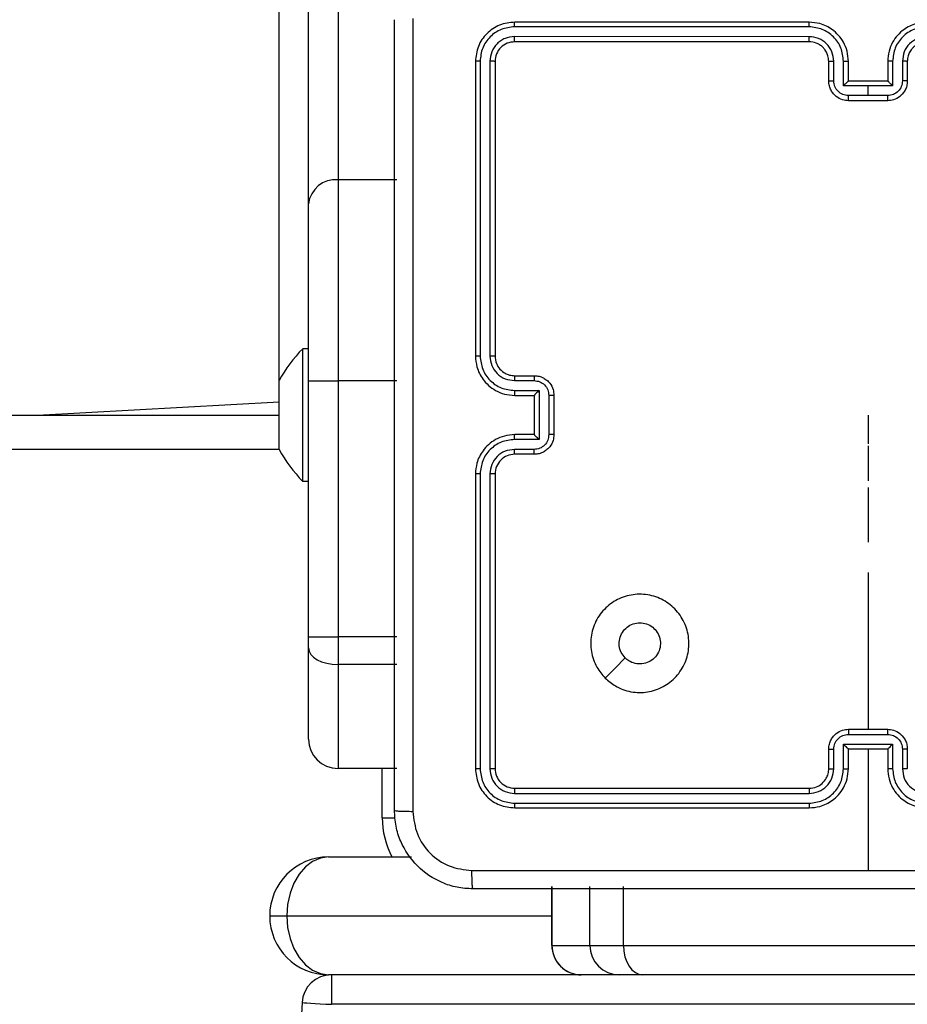
# Model space of a CAD drawing. Units: millimetres. Extents: x -833 to -168, y -232 to 607.
# Drawn here: x -580 to -571, y 159 to 169 of the extents above; entities that cross this region are included whole.
import ezdxf

# ---------------------------------------------------------------- set-up
doc = ezdxf.new("R2010")
doc.units = ezdxf.units.MM
doc.header["$PDSIZE"] = -1
doc.dimstyles.new('ISO-25', dxfattribs={"dimtxt": 2.5, "dimasz": 2.5, "dimexe": 1.25, "dimexo": 0.625, "dimtad": 1, "dimtxsty": 'Standard', "dimcen": 2.5, "dimadec": 0, "dimazin": 0, "dimtfac": 1, "dimtmove": 0, "dimatfit": 3, "dimfxl": 1, "dimarcsym": 0})

# ---------------------------------------------------------------- blocks, each defined once
blk = doc.blocks.new('*D2')
at = {"color": 0, "lineweight": -2, "transparency": 16777216}
for p, q in [((-602.617, 341.521), (-185.556, 341.521)), ((-191.556, 321.709), (-191.556, 74.174)), ((-191.556, -212.65), (-191.556, 34.886)), ((-493.117, -232.462), (-185.556, -232.462))]:
    blk.add_line(p, q, dxfattribs=at)
at = {"color": 0, "transparency": 16777216}
for points in [[(-188.254, 321.709), (-194.858, 321.709), (-191.556, 341.521)], [(-194.858, -212.65), (-188.254, -212.65), (-191.556, -232.462)]]:
    blk.add_solid(points, dxfattribs=at)
at = {"layer": 'Defpoints', "color": 0, "transparency": 16777216}
for p in [(-608.617, 341.521), (-499.117, -232.462), (-191.556, -232.462)]:
    blk.add_point(p, dxfattribs=at)
at = {"color": 0, "transparency": 16777216, "insert": (-191.556, 54.53), "char_height": 21, "attachment_point": 5}
blk.add_mtext('574', dxfattribs=at)
blk = doc.blocks.new('*D3')
at = {"color": 0, "lineweight": -2, "transparency": 16777216}
for p, q in [((-570.627, 191.521), (-341.565, 191.521)), ((-347.565, 171.709), (-347.565, 99.174)), ((-347.565, -12.65), (-347.565, 59.886)), ((-470.129, -32.462), (-341.565, -32.462))]:
    blk.add_line(p, q, dxfattribs=at)
at = {"color": 0, "transparency": 16777216}
for points in [[(-344.263, 171.709), (-350.867, 171.709), (-347.565, 191.521)], [(-350.867, -12.65), (-344.263, -12.65), (-347.565, -32.462)]]:
    blk.add_solid(points, dxfattribs=at)
at = {"layer": 'Defpoints', "color": 0, "transparency": 16777216}
for p in [(-576.627, 191.521), (-476.129, -32.462), (-347.565, -32.462)]:
    blk.add_point(p, dxfattribs=at)
at = {"color": 0, "transparency": 16777216, "insert": (-347.565, 79.53), "char_height": 21, "attachment_point": 5}
blk.add_mtext('224', dxfattribs=at)
blk = doc.blocks.new('*D4')
at = {"color": 0, "lineweight": -2, "transparency": 16777216}
for p, q in [((-650.442, 175.346), (-650.442, 271.17)), ((-432.767, 171.721), (-432.767, 271.17)), ((-630.63, 265.17), (-452.579, 265.17)), ((-452.579, 265.17), (-630.63, 265.17))]:
    blk.add_line(p, q, dxfattribs=at)
at = {"color": 0, "transparency": 16777216}
for points in [[(-630.63, 268.472), (-630.63, 261.868), (-650.442, 265.17)], [(-452.579, 261.868), (-452.579, 268.472), (-432.767, 265.17)]]:
    blk.add_solid(points, dxfattribs=at)
at = {"layer": 'Defpoints', "color": 0, "transparency": 16777216}
for p in [(-432.767, 265.17), (-650.442, 169.346), (-432.767, 165.721)]:
    blk.add_point(p, dxfattribs=at)
at = {"color": 0, "transparency": 16777216, "insert": (-541.605, 284.814), "char_height": 21, "attachment_point": 5}
blk.add_mtext('218', dxfattribs=at)
blk = doc.blocks.new('*D5')
at = {"color": 0, "lineweight": -2, "transparency": 16777216}
for p, q in [((-800.442, 186.953), (-800.442, 409.283)), ((-282.767, 151.339), (-282.767, 409.283)), ((-780.63, 403.283), (-302.579, 403.283)), ((-302.579, 403.283), (-780.63, 403.283))]:
    blk.add_line(p, q, dxfattribs=at)
at = {"color": 0, "transparency": 16777216}
for points in [[(-780.63, 406.585), (-780.63, 399.981), (-800.442, 403.283)], [(-302.579, 399.981), (-302.579, 406.585), (-282.767, 403.283)]]:
    blk.add_solid(points, dxfattribs=at)
at = {"layer": 'Defpoints', "color": 0, "transparency": 16777216}
for p in [(-282.767, 403.283), (-800.442, 180.953), (-282.767, 145.339)]:
    blk.add_point(p, dxfattribs=at)
at = {"color": 0, "transparency": 16777216, "insert": (-541.605, 422.927), "char_height": 21, "attachment_point": 5}
blk.add_mtext('518', dxfattribs=at)

msp = doc.modelspace()

# ---------------------------------------------------------------- linework, layer by layer
at = {"color": 7, "linetype": 'Continuous', "lineweight": 25}
for p, q in [((-577.017, 191.068), (-577.017, 167.716)), ((-577.317, 167.47), (-577.317, 190.822)), ((-572.218, 169.274), (-575.22, 169.274)), ((-572.217, 169.321), (-575.217, 169.321)), ((-572.218, 169.173), (-575.22, 169.174)), ((-572.217, 169.121), (-575.217, 169.121)), ((-575.57, 168.923), (-575.57, 165.921)), ((-575.47, 168.923), (-575.47, 165.921)), ((-571.967, 168.723), (-571.967, 168.923)), ((-571.867, 168.673), (-571.867, 168.923)), ((-571.367, 168.923), (-571.367, 168.673)), ((-571.267, 168.923), (-571.267, 168.723)), ((-575.617, 168.921), (-575.617, 165.921)), ((-575.417, 168.921), (-575.417, 165.921)), ((-572.017, 168.721), (-572.017, 168.921)), ((-571.817, 168.721), (-571.817, 168.921)), ((-571.417, 168.921), (-571.417, 168.721)), ((-571.217, 168.921), (-571.217, 168.721)), ((-571.817, 168.721), (-571.817, 168.721)), ((-571.417, 168.721), (-571.817, 168.721)), ((-571.417, 168.721), (-571.417, 168.721)), ((-571.617, 168.673), (-571.867, 168.673)), ((-571.367, 168.673), (-571.617, 168.673)), ((-571.617, 168.573), (-571.617, 168.673)), ((-571.617, 168.573), (-571.817, 168.573)), ((-571.417, 168.521), (-571.817, 168.521)), ((-571.417, 168.573), (-571.617, 168.573)), ((-577.017, 167.716), (-577.017, 165.669)), ((-576.417, 167.716), (-577.017, 167.716)), ((-577.317, 165.669), (-577.317, 167.47)), ((-577.317, 165.996), (-577.377, 165.996)), ((-577.377, 164.646), (-577.377, 165.996)), ((-575.217, 165.721), (-575.017, 165.721)), ((-577.617, 165.67), (-577.617, 165.671)), ((-577.617, 165.472), (-577.617, 165.67)), ((-577.317, 163.061), (-577.317, 165.669)), ((-577.317, 165.669), (-577.017, 165.669)), ((-577.017, 165.669), (-577.017, 163.061)), ((-576.417, 165.669), (-577.017, 165.669)), ((-575.219, 165.671), (-575.019, 165.671)), ((-575.219, 165.571), (-574.969, 165.571)), ((-575.217, 165.521), (-575.017, 165.521)), ((-575.017, 165.521), (-575.017, 165.521)), ((-575.017, 165.521), (-575.017, 165.121)), ((-574.969, 165.571), (-574.969, 165.071)), ((-574.869, 165.521), (-574.869, 165.121)), ((-574.817, 165.521), (-574.817, 165.121)), ((-577.617, 165.123), (-577.617, 165.472)), ((-639.917, 165.321), (-577.617, 165.321)), ((-571.617, 165.321), (-571.617, 165.027)), ((-577.617, 164.971), (-577.617, 165.123)), ((-575.017, 165.121), (-575.217, 165.121)), ((-575.017, 165.121), (-575.017, 165.121)), ((-574.969, 165.071), (-575.219, 165.071)), ((-575.019, 164.971), (-575.219, 164.971)), ((-575.017, 164.921), (-575.217, 164.921)), ((-571.617, 165.007), (-571.617, 164.652)), ((-575.617, 164.721), (-575.617, 161.721)), ((-575.57, 164.721), (-575.57, 161.719)), ((-575.47, 164.721), (-575.47, 161.719)), ((-575.417, 164.721), (-575.417, 161.721)), ((-577.377, 164.646), (-577.317, 164.646)), ((-571.617, 164.583), (-571.617, 164.028)), ((-571.617, 163.718), (-571.617, 162.121)), ((-577.317, 162.949), (-577.317, 163.061)), ((-577.317, 163.061), (-577.017, 163.061)), ((-577.017, 163.061), (-577.017, 162.781)), ((-576.417, 163.061), (-577.017, 163.061)), ((-577.317, 162.021), (-577.317, 162.949)), ((-576.417, 162.781), (-577.017, 162.781)), ((-577.017, 162.781), (-577.017, 161.721)), ((-571.817, 162.121), (-571.417, 162.121)), ((-571.817, 162.069), (-571.417, 162.069)), ((-572.017, 161.721), (-572.017, 161.921)), ((-571.967, 161.719), (-571.967, 161.919)), ((-571.867, 161.969), (-571.367, 161.969)), ((-571.867, 161.719), (-571.867, 161.969)), ((-571.817, 161.721), (-571.817, 161.921)), ((-571.817, 161.921), (-571.817, 161.921)), ((-571.817, 161.921), (-571.417, 161.921)), ((-571.617, 161.921), (-571.617, 160.684)), ((-571.417, 161.921), (-571.417, 161.721)), ((-571.417, 161.921), (-571.417, 161.921)), ((-571.367, 161.969), (-571.367, 161.719)), ((-571.267, 161.919), (-571.267, 161.719)), ((-571.217, 161.921), (-571.217, 161.721)), ((-576.417, 161.721), (-577.017, 161.721)), ((-575.217, 161.521), (-572.217, 161.521)), ((-575.22, 161.468), (-572.218, 161.469)), ((-575.22, 161.368), (-572.218, 161.368)), ((-575.217, 161.321), (-572.217, 161.321)), ((-577.113, 160.821), (-576.269, 160.821)), ((-574.839, 160.521), (-574.839, 159.921)), ((-574.839, 159.921), (-574.839, 160.521)), ((-574.452, 159.921), (-574.452, 160.521)), ((-574.11, 159.921), (-574.11, 160.521)), ((-577.713, 160.221), (-577.538, 160.221)), ((-574.839, 159.921), (-574.452, 159.921)), ((-574.452, 159.921), (-574.11, 159.921)), ((-574.539, 159.621), (-577.113, 159.621)), ((-577.084, 159.621), (-577.084, 159.321)), ((-574.152, 159.621), (-574.539, 159.621)), ((-573.912, 159.621), (-574.152, 159.621)), ((-546.666, 159.621), (-573.912, 159.621))]:
    msp.add_line(p, q, dxfattribs=at)
at = {"color": 8, "linetype": 'Continuous', "lineweight": 25}
for p, q in [((-577.617, 165.671), (-577.617, 186.651)), ((-580.078, 165.321), (-577.617, 165.454)), ((-577.617, 164.971), (-639.917, 164.971)), ((-576.567, 161.221), (-576.567, 161.721)), ((-576.567, 161.221), (-576.434, 161.221)), ((-577.538, 160.221), (-574.839, 160.221)), ((-574.11, 159.921), (-546.678, 159.921)), ((-557.984, 159.321), (-577.084, 159.321))]:
    msp.add_line(p, q, dxfattribs=at)
at = {"color": 7, "linetype": 'Continuous', "lineweight": 25, "flags": 128}
for points in [[(-577.317, 162.949), (-577.311, 162.916), (-577.294, 162.884), (-577.267, 162.855), (-577.229, 162.83), (-577.184, 162.809), (-577.132, 162.793), (-577.076, 162.784), (-577.017, 162.781)], [(-574.295, 162.643), (-574.193, 162.745), (-574.091, 162.848)], [(-577.113, 160.821), (-577.196, 160.809), (-577.276, 160.775), (-577.349, 160.72), (-577.414, 160.645), (-577.467, 160.554), (-577.506, 160.451), (-577.53, 160.338), (-577.538, 160.221)], [(-577.538, 160.221), (-577.53, 160.104), (-577.506, 159.991), (-577.467, 159.888), (-577.414, 159.797), (-577.349, 159.722), (-577.276, 159.667), (-577.196, 159.633), (-577.113, 159.621)], [(-574.11, 159.921), (-574.106, 159.862), (-574.095, 159.806), (-574.076, 159.754), (-574.052, 159.709), (-574.022, 159.672), (-573.988, 159.644), (-573.951, 159.627), (-573.912, 159.621)], [(-577.383, 159.338), (-577.377, 159.338), (-577.36, 159.337), (-577.333, 159.335), (-577.295, 159.333), (-577.25, 159.33), (-577.198, 159.327), (-577.142, 159.324), (-577.084, 159.321)]]:
    msp.add_lwpolyline(points, dxfattribs=at)
at = {"color": 7, "linetype": 'Continuous', "lineweight": 25}
for centre, radius, start, end in [((-577.042, 167.44), 0.277, 84.8782, 173.7405), ((-576.301, 164.951), 1.5, 135.816, 151.2951), ((-576.301, 165.691), 1.5, 208.7049, 224.184), ((-575.217, 164.721), 0.2, 89.9999, 180.0002), ((-577.017, 162.021), 0.3, 180, 270), ((-577.113, 160.221), 0.6, 90, 180), ((-577.113, 160.221), 0.6, 180, 270), ((-574.539, 159.921), 0.3, 180, 270), ((-574.539, 159.921), 0.3, 179.9962, 269.9964), ((-574.152, 159.921), 0.3, 179.9965, 269.9963), ((-577.084, 159.321), 0.3, 90, 176.7671), ((-28.258, 128.321), 550, 176.76712, 183.23288)]:
    msp.add_arc(centre, radius, start, end, dxfattribs=at)
at = {"color": 8, "linetype": 'Continuous', "lineweight": 25}
msp.add_arc((-575.717, 161.221), 0.85, 180, 208.0725, dxfattribs=at)
at = {"color": 7, "linetype": 'Continuous', "lineweight": 25}
for points, knots in [([(-576.442, 161.296), (-576.442, 162.19), (-576.442, 163.978), (-576.442, 166.664), (-576.442, 168.452), (-576.442, 169.346)], [0, 0, 0, 0, 0.333296, 0.666701, 1, 1, 1, 1]), ([(-576.254, 169.357), (-576.254, 168.46), (-576.254, 166.667), (-576.254, 163.975), (-576.254, 162.182), (-576.254, 161.285)], [0, 0, 0, 0, 0.333336, 0.666664, 1, 1, 1, 1]), ([(-575.217, 169.321), (-575.27, 169.315), (-575.374, 169.303), (-575.507, 169.21), (-575.599, 169.078), (-575.611, 168.973), (-575.617, 168.921)], [0, 0, 0, 0, 0.250151, 0.500129, 0.750042, 1, 1, 1, 1]), ([(-575.22, 169.274), (-575.265, 169.268), (-575.357, 169.257), (-575.454, 169.19), (-575.512, 169.119), (-575.557, 169.038), (-575.565, 168.969), (-575.57, 168.923)], [0, 0, 0, 0, 0.2496195, 0.4992207, 0.6238175, 0.749846, 1, 1, 1, 1]), ([(-575.22, 169.274), (-575.219, 169.281), (-575.219, 169.295), (-575.219, 169.31), (-575.218, 169.319), (-575.217, 169.32), (-575.217, 169.321)], [0, 0, 0, 0, 0.2798662, 0.5591592, 0.7795802, 1, 1, 1, 1]), ([(-572.218, 169.274), (-572.218, 169.28), (-572.218, 169.292), (-572.217, 169.308), (-572.217, 169.319), (-572.217, 169.32), (-572.217, 169.321)], [0, 0, 0, 0, 0.250177, 0.499968, 0.74982, 1, 1, 1, 1]), ([(-571.867, 168.923), (-571.873, 168.969), (-571.883, 169.061), (-571.964, 169.177), (-572.08, 169.257), (-572.172, 169.268), (-572.218, 169.274)], [0, 0, 0, 0, 0.250454, 0.500145, 0.750094, 1, 1, 1, 1]), ([(-571.817, 168.921), (-571.82, 168.956), (-571.825, 169.024), (-571.863, 169.115), (-571.916, 169.189), (-571.994, 169.259), (-572.096, 169.311), (-572.18, 169.318), (-572.217, 169.321)], [0, 0, 0, 0, 0.16766, 0.323201, 0.46661, 0.597876, 0.823049, 1, 1, 1, 1]), ([(-571.017, 169.321), (-571.054, 169.318), (-571.138, 169.311), (-571.241, 169.259), (-571.319, 169.189), (-571.371, 169.115), (-571.409, 169.024), (-571.414, 168.956), (-571.417, 168.921)], [0, 0, 0, 0, 0.176951, 0.402124, 0.53339, 0.676799, 0.83234, 1, 1, 1, 1]), ([(-571.017, 169.274), (-571.063, 169.268), (-571.154, 169.257), (-571.27, 169.177), (-571.351, 169.061), (-571.362, 168.969), (-571.367, 168.923)], [0, 0, 0, 0, 0.249905, 0.499851, 0.749544, 1, 1, 1, 1]), ([(-575.22, 169.174), (-575.252, 169.17), (-575.302, 169.164), (-575.36, 169.133), (-575.41, 169.091), (-575.458, 169.021), (-575.466, 168.956), (-575.47, 168.923)], [0, 0, 0, 0, 0.250152, 0.37617, 0.500781, 0.750383, 1, 1, 1, 1]), ([(-575.217, 169.121), (-575.218, 169.122), (-575.218, 169.124), (-575.219, 169.138), (-575.219, 169.156), (-575.219, 169.168), (-575.22, 169.174)], [0, 0, 0, 0, 0.279824, 0.55899, 0.779437, 1, 1, 1, 1]), ([(-571.967, 168.923), (-571.971, 168.956), (-571.979, 169.022), (-572.036, 169.104), (-572.119, 169.162), (-572.185, 169.17), (-572.218, 169.173)], [0, 0, 0, 0, 0.250454, 0.50015, 0.750098, 1, 1, 1, 1]), ([(-572.217, 169.121), (-572.217, 169.121), (-572.217, 169.122), (-572.217, 169.125), (-572.217, 169.13), (-572.217, 169.136), (-572.217, 169.144), (-572.218, 169.154), (-572.218, 169.163), (-572.218, 169.17), (-572.218, 169.173)], [0, 0, 0, 0, 0.125033, 0.250213, 0.375238, 0.500026, 0.62477, 0.749805, 0.874954, 1, 1, 1, 1]), ([(-571.017, 169.173), (-571.049, 169.17), (-571.115, 169.162), (-571.198, 169.104), (-571.256, 169.022), (-571.263, 168.956), (-571.267, 168.923)], [0, 0, 0, 0, 0.2499, 0.499848, 0.749546, 1, 1, 1, 1]), ([(-575.217, 169.121), (-575.243, 169.118), (-575.296, 169.112), (-575.362, 169.066), (-575.408, 169), (-575.414, 168.947), (-575.417, 168.921)], [0, 0, 0, 0, 0.25021, 0.50013, 0.749986, 1, 1, 1, 1]), ([(-572.017, 168.921), (-572.019, 168.941), (-572.022, 168.974), (-572.038, 169.012), (-572.05, 169.031), (-572.055, 169.038), (-572.055, 169.038), (-572.055, 169.039), (-572.055, 169.039), (-572.055, 169.039), (-572.055, 169.039), (-572.063, 169.048), (-572.078, 169.067), (-572.109, 169.091), (-572.155, 169.115), (-572.193, 169.119), (-572.217, 169.121)], [0, 0, 0, 0, 0.1878635, 0.31882, 0.3926086, 0.3978056, 0.400067, 0.4003339, 0.4004655, 0.4004819, 0.40049, 0.4004938, 0.5106349, 0.6425878, 0.7682896, 1, 1, 1, 1]), ([(-571.017, 169.121), (-571.042, 169.118), (-571.08, 169.115), (-571.126, 169.09), (-571.155, 169.067), (-571.177, 169.042), (-571.196, 169.014), (-571.213, 168.974), (-571.216, 168.94), (-571.217, 168.921)], [0, 0, 0, 0, 0.233625, 0.360018, 0.492476, 0.592731, 0.679025, 0.81485, 1, 1, 1, 1]), ([(-575.57, 168.923), (-575.577, 168.923), (-575.591, 168.923), (-575.606, 168.923), (-575.615, 168.922), (-575.617, 168.921), (-575.617, 168.921)], [0, 0, 0, 0, 0.279836, 0.559241, 0.779546, 1, 1, 1, 1]), ([(-575.417, 168.921), (-575.418, 168.921), (-575.42, 168.922), (-575.434, 168.923), (-575.452, 168.923), (-575.464, 168.923), (-575.47, 168.923)], [0, 0, 0, 0, 0.279803, 0.558969, 0.77942, 1, 1, 1, 1]), ([(-572.017, 168.921), (-572.016, 168.921), (-572.015, 168.922), (-572.003, 168.923), (-571.987, 168.923), (-571.974, 168.923), (-571.967, 168.923)], [0, 0, 0, 0, 0.250127, 0.500015, 0.74984, 1, 1, 1, 1]), ([(-571.867, 168.923), (-571.861, 168.923), (-571.848, 168.923), (-571.831, 168.923), (-571.819, 168.922), (-571.818, 168.921), (-571.817, 168.921)], [0, 0, 0, 0, 0.250197, 0.499984, 0.749903, 1, 1, 1, 1]), ([(-571.367, 168.923), (-571.374, 168.923), (-571.387, 168.923), (-571.403, 168.923), (-571.415, 168.922), (-571.416, 168.921), (-571.417, 168.921)], [0, 0, 0, 0, 0.2502, 0.499992, 0.749907, 1, 1, 1, 1]), ([(-571.217, 168.921), (-571.218, 168.921), (-571.219, 168.922), (-571.231, 168.923), (-571.247, 168.923), (-571.26, 168.923), (-571.267, 168.923)], [0, 0, 0, 0, 0.2501249, 0.5000094, 0.749837, 1, 1, 1, 1]), ([(-572.017, 168.721), (-572.016, 168.721), (-572.014, 168.722), (-572.001, 168.723), (-571.985, 168.723), (-571.973, 168.723), (-571.967, 168.723)], [0, 0, 0, 0, 0.2797533, 0.5590296, 0.7794774, 1, 1, 1, 1]), ([(-571.817, 168.521), (-571.837, 168.523), (-571.882, 168.527), (-571.934, 168.555), (-571.972, 168.592), (-571.996, 168.628), (-572.014, 168.672), (-572.016, 168.704), (-572.017, 168.721)], [0, 0, 0, 0, 0.192681, 0.423087, 0.553049, 0.692527, 0.841513, 1, 1, 1, 1]), ([(-571.817, 168.573), (-571.837, 168.575), (-571.876, 168.58), (-571.926, 168.615), (-571.96, 168.664), (-571.965, 168.704), (-571.967, 168.723)], [0, 0, 0, 0, 0.250433, 0.500121, 0.750062, 1, 1, 1, 1]), ([(-571.817, 168.721), (-571.818, 168.721), (-571.818, 168.72), (-571.822, 168.717), (-571.828, 168.712), (-571.837, 168.703), (-571.851, 168.69), (-571.862, 168.679), (-571.867, 168.673)], [0, 0, 0, 0, 0.107525, 0.224347, 0.353518, 0.49751, 0.748546, 1, 1, 1, 1]), ([(-571.267, 168.723), (-571.269, 168.704), (-571.274, 168.664), (-571.308, 168.615), (-571.358, 168.58), (-571.397, 168.575), (-571.417, 168.573)], [0, 0, 0, 0, 0.24994, 0.49988, 0.749567, 1, 1, 1, 1]), ([(-571.217, 168.721), (-571.218, 168.704), (-571.221, 168.672), (-571.238, 168.628), (-571.263, 168.592), (-571.3, 168.555), (-571.353, 168.527), (-571.397, 168.523), (-571.417, 168.521)], [0, 0, 0, 0, 0.158487, 0.307473, 0.446951, 0.576913, 0.807319, 1, 1, 1, 1]), ([(-571.367, 168.673), (-571.373, 168.679), (-571.384, 168.69), (-571.397, 168.703), (-571.406, 168.712), (-571.412, 168.717), (-571.416, 168.72), (-571.417, 168.721), (-571.417, 168.721)], [0, 0, 0, 0, 0.251454, 0.502491, 0.646479, 0.775651, 0.892475, 1, 1, 1, 1]), ([(-571.217, 168.721), (-571.218, 168.721), (-571.22, 168.722), (-571.233, 168.723), (-571.25, 168.723), (-571.261, 168.723), (-571.267, 168.723)], [0, 0, 0, 0, 0.2798945, 0.5590384, 0.7794838, 1, 1, 1, 1]), ([(-571.817, 168.521), (-571.817, 168.521), (-571.817, 168.522), (-571.817, 168.525), (-571.817, 168.53), (-571.817, 168.536), (-571.817, 168.544), (-571.817, 168.553), (-571.817, 168.563), (-571.817, 168.57), (-571.817, 168.573)], [0, 0, 0, 0, 0.125055, 0.250177, 0.375277, 0.499974, 0.624759, 0.749828, 0.874963, 1, 1, 1, 1]), ([(-571.417, 168.521), (-571.417, 168.521), (-571.417, 168.522), (-571.417, 168.525), (-571.417, 168.53), (-571.417, 168.536), (-571.417, 168.544), (-571.417, 168.553), (-571.417, 168.563), (-571.417, 168.57), (-571.417, 168.573)], [0, 0, 0, 0, 0.125051, 0.25017, 0.375266, 0.500073, 0.624763, 0.749832, 0.874965, 1, 1, 1, 1]), ([(-575.617, 165.921), (-575.614, 165.884), (-575.607, 165.799), (-575.555, 165.697), (-575.484, 165.619), (-575.411, 165.567), (-575.32, 165.529), (-575.252, 165.524), (-575.217, 165.521)], [0, 0, 0, 0, 0.1776092, 0.4030015, 0.5342123, 0.6774569, 0.8327234, 1, 1, 1, 1]), ([(-575.57, 165.921), (-575.576, 165.921), (-575.589, 165.921), (-575.604, 165.921), (-575.615, 165.921), (-575.616, 165.921), (-575.617, 165.921)], [0, 0, 0, 0, 0.250156, 0.500067, 0.749935, 1, 1, 1, 1]), ([(-575.57, 165.921), (-575.564, 165.876), (-575.553, 165.784), (-575.473, 165.668), (-575.357, 165.587), (-575.265, 165.576), (-575.219, 165.571)], [0, 0, 0, 0, 0.249904, 0.499849, 0.749541, 1, 1, 1, 1]), ([(-575.47, 165.921), (-575.466, 165.889), (-575.458, 165.823), (-575.4, 165.74), (-575.317, 165.683), (-575.252, 165.675), (-575.219, 165.671)], [0, 0, 0, 0, 0.250432, 0.500124, 0.750063, 1, 1, 1, 1]), ([(-575.417, 165.921), (-575.417, 165.921), (-575.418, 165.921), (-575.421, 165.921), (-575.426, 165.921), (-575.432, 165.921), (-575.441, 165.921), (-575.45, 165.921), (-575.459, 165.921), (-575.466, 165.921), (-575.47, 165.921)], [0, 0, 0, 0, 0.12501, 0.250168, 0.375302, 0.499962, 0.624699, 0.749808, 0.87496, 1, 1, 1, 1]), ([(-575.417, 165.921), (-575.414, 165.895), (-575.409, 165.847), (-575.37, 165.786), (-575.322, 165.748), (-575.269, 165.725), (-575.235, 165.722), (-575.217, 165.721)], [0, 0, 0, 0, 0.244433, 0.457337, 0.675442, 0.824541, 1, 1, 1, 1]), ([(-575.217, 165.721), (-575.217, 165.72), (-575.218, 165.719), (-575.219, 165.707), (-575.219, 165.691), (-575.219, 165.678), (-575.219, 165.671)], [0, 0, 0, 0, 0.250107, 0.499991, 0.749826, 1, 1, 1, 1]), ([(-575.017, 165.721), (-575.017, 165.72), (-575.018, 165.718), (-575.019, 165.705), (-575.019, 165.688), (-575.019, 165.677), (-575.019, 165.671)], [0, 0, 0, 0, 0.27984, 0.559072, 0.779501, 1, 1, 1, 1]), ([(-575.017, 165.721), (-575.001, 165.72), (-574.968, 165.718), (-574.925, 165.7), (-574.888, 165.676), (-574.852, 165.638), (-574.823, 165.586), (-574.819, 165.541), (-574.817, 165.521)], [0, 0, 0, 0, 0.158213, 0.307003, 0.446359, 0.576283, 0.806846, 1, 1, 1, 1]), ([(-575.019, 165.671), (-575, 165.669), (-574.96, 165.664), (-574.911, 165.63), (-574.876, 165.58), (-574.872, 165.541), (-574.869, 165.521)], [0, 0, 0, 0, 0.250457, 0.50015, 0.750096, 1, 1, 1, 1]), ([(-575.219, 165.571), (-575.219, 165.565), (-575.219, 165.552), (-575.219, 165.535), (-575.218, 165.523), (-575.217, 165.522), (-575.217, 165.521)], [0, 0, 0, 0, 0.250186, 0.499968, 0.749888, 1, 1, 1, 1]), ([(-574.969, 165.571), (-574.975, 165.566), (-574.986, 165.555), (-574.999, 165.541), (-575.008, 165.532), (-575.013, 165.526), (-575.017, 165.522), (-575.017, 165.521), (-575.017, 165.521)], [0, 0, 0, 0, 0.2514879, 0.5024813, 0.6465574, 0.7757405, 0.8925817, 1, 1, 1, 1]), ([(-574.817, 165.521), (-574.817, 165.521), (-574.818, 165.521), (-574.821, 165.521), (-574.826, 165.521), (-574.832, 165.521), (-574.84, 165.521), (-574.849, 165.521), (-574.859, 165.521), (-574.866, 165.521), (-574.869, 165.521)], [0, 0, 0, 0, 0.125041, 0.250152, 0.375243, 0.500052, 0.624745, 0.749825, 0.874964, 1, 1, 1, 1]), ([(-575.217, 165.121), (-575.252, 165.118), (-575.32, 165.113), (-575.411, 165.075), (-575.485, 165.022), (-575.555, 164.944), (-575.607, 164.842), (-575.614, 164.758), (-575.617, 164.721)], [0, 0, 0, 0, 0.167928, 0.323661, 0.467185, 0.598489, 0.82351, 1, 1, 1, 1]), ([(-575.219, 165.071), (-575.219, 165.077), (-575.219, 165.091), (-575.219, 165.107), (-575.218, 165.119), (-575.217, 165.12), (-575.217, 165.121)], [0, 0, 0, 0, 0.250174, 0.499934, 0.74981, 1, 1, 1, 1]), ([(-574.869, 165.121), (-574.872, 165.101), (-574.876, 165.062), (-574.911, 165.012), (-574.96, 164.978), (-575, 164.973), (-575.019, 164.971)], [0, 0, 0, 0, 0.249902, 0.499848, 0.749544, 1, 1, 1, 1]), ([(-574.817, 165.121), (-574.819, 165.101), (-574.823, 165.057), (-574.851, 165.004), (-574.888, 164.967), (-574.924, 164.942), (-574.968, 164.925), (-575.001, 164.922), (-575.017, 164.921)], [0, 0, 0, 0, 0.192247, 0.422508, 0.552506, 0.692091, 0.841258, 1, 1, 1, 1]), ([(-574.969, 165.071), (-574.975, 165.076), (-574.986, 165.087), (-574.999, 165.101), (-575.008, 165.11), (-575.013, 165.116), (-575.016, 165.12), (-575.017, 165.121), (-575.017, 165.121)], [0, 0, 0, 0, 0.251483, 0.502495, 0.646461, 0.775728, 0.892441, 1, 1, 1, 1]), ([(-574.817, 165.121), (-574.817, 165.121), (-574.818, 165.121), (-574.821, 165.121), (-574.826, 165.121), (-574.832, 165.121), (-574.84, 165.121), (-574.849, 165.121), (-574.859, 165.121), (-574.866, 165.121), (-574.869, 165.121)], [0, 0, 0, 0, 0.1250398, 0.2502915, 0.3752559, 0.5000579, 0.6247563, 0.7498275, 0.8749649, 1, 1, 1, 1]), ([(-575.219, 165.071), (-575.265, 165.066), (-575.357, 165.055), (-575.473, 164.974), (-575.553, 164.858), (-575.564, 164.766), (-575.57, 164.721)], [0, 0, 0, 0, 0.2504535, 0.5001451, 0.7500946, 1, 1, 1, 1]), ([(-575.219, 164.971), (-575.252, 164.967), (-575.318, 164.959), (-575.4, 164.902), (-575.458, 164.819), (-575.466, 164.753), (-575.47, 164.721)], [0, 0, 0, 0, 0.250454, 0.500148, 0.750098, 1, 1, 1, 1]), ([(-575.217, 164.921), (-575.217, 164.922), (-575.218, 164.923), (-575.219, 164.935), (-575.219, 164.951), (-575.219, 164.964), (-575.219, 164.971)], [0, 0, 0, 0, 0.250179, 0.49998, 0.749826, 1, 1, 1, 1]), ([(-575.017, 164.921), (-575.017, 164.922), (-575.018, 164.924), (-575.019, 164.937), (-575.019, 164.954), (-575.019, 164.965), (-575.019, 164.971)], [0, 0, 0, 0, 0.279896, 0.559148, 0.779487, 1, 1, 1, 1]), ([(-575.57, 164.721), (-575.576, 164.721), (-575.589, 164.721), (-575.604, 164.721), (-575.615, 164.721), (-575.616, 164.721), (-575.617, 164.721)], [0, 0, 0, 0, 0.250162, 0.499943, 0.7498, 1, 1, 1, 1]), ([(-575.417, 164.721), (-575.417, 164.721), (-575.418, 164.721), (-575.421, 164.721), (-575.426, 164.721), (-575.432, 164.721), (-575.441, 164.721), (-575.45, 164.721), (-575.459, 164.721), (-575.466, 164.721), (-575.47, 164.721)], [0, 0, 0, 0, 0.125022, 0.250197, 0.375217, 0.500007, 0.624749, 0.749796, 0.87495, 1, 1, 1, 1]), ([(-574.295, 162.643), (-574.326, 162.678), (-574.392, 162.757), (-574.444, 162.912), (-574.444, 163.082), (-574.388, 163.245), (-574.28, 163.378), (-574.135, 163.468), (-573.968, 163.505), (-573.798, 163.485), (-573.644, 163.409), (-573.524, 163.287), (-573.451, 163.133), (-573.434, 162.962), (-573.473, 162.796), (-573.566, 162.652), (-573.701, 162.547), (-573.863, 162.492), (-574.034, 162.495), (-574.185, 162.548), (-574.262, 162.614), (-574.295, 162.643)], [0, 0, 0, 0, 0.044736, 0.098639, 0.151934, 0.205875, 0.260191, 0.313198, 0.366982, 0.420857, 0.474336, 0.527986, 0.581906, 0.635427, 0.689069, 0.742822, 0.79663, 0.850209, 0.903793, 0.957775, 1, 1, 1, 1]), ([(-574.091, 162.847), (-574.106, 162.866), (-574.136, 162.902), (-574.155, 162.972), (-574.151, 163.044), (-574.123, 163.11), (-574.075, 163.163), (-574.012, 163.199), (-573.965, 163.204), (-573.942, 163.206)], [0, 0, 0, 0, 0.143036, 0.28607, 0.429055, 0.572255, 0.715511, 0.858784, 1, 1, 1, 1]), ([(-573.942, 163.206), (-573.919, 163.204), (-573.871, 163.199), (-573.809, 163.163), (-573.761, 163.11), (-573.733, 163.043), (-573.73, 162.972), (-573.75, 162.903), (-573.791, 162.844), (-573.85, 162.803), (-573.92, 162.783), (-573.991, 162.788), (-574.05, 162.812), (-574.079, 162.837), (-574.091, 162.847)], [0, 0, 0, 0, 0.085849, 0.171701, 0.257505, 0.34329, 0.4291, 0.514999, 0.600978, 0.686987, 0.773, 0.858939, 0.944849, 1, 1, 1, 1]), ([(-572.017, 161.921), (-572.016, 161.938), (-572.014, 161.97), (-571.996, 162.014), (-571.972, 162.05), (-571.934, 162.087), (-571.882, 162.115), (-571.837, 162.119), (-571.817, 162.121)], [0, 0, 0, 0, 0.158463, 0.307431, 0.446896, 0.576855, 0.807274, 1, 1, 1, 1]), ([(-571.817, 162.121), (-571.817, 162.121), (-571.817, 162.12), (-571.817, 162.117), (-571.817, 162.112), (-571.817, 162.106), (-571.817, 162.098), (-571.817, 162.089), (-571.817, 162.079), (-571.817, 162.072), (-571.817, 162.069)], [0, 0, 0, 0, 0.125024, 0.250258, 0.37534, 0.500024, 0.624811, 0.749816, 0.874963, 1, 1, 1, 1]), ([(-571.417, 162.069), (-571.417, 162.072), (-571.417, 162.079), (-571.417, 162.089), (-571.417, 162.098), (-571.417, 162.106), (-571.417, 162.112), (-571.417, 162.117), (-571.417, 162.12), (-571.417, 162.121), (-571.417, 162.121)], [0, 0, 0, 0, 0.125037, 0.250184, 0.375189, 0.499976, 0.62466, 0.749742, 0.874976, 1, 1, 1, 1]), ([(-571.417, 162.121), (-571.397, 162.119), (-571.353, 162.115), (-571.3, 162.087), (-571.263, 162.05), (-571.238, 162.014), (-571.221, 161.97), (-571.218, 161.938), (-571.217, 161.921)], [0, 0, 0, 0, 0.192726, 0.423145, 0.553104, 0.692569, 0.841537, 1, 1, 1, 1]), ([(-571.967, 161.919), (-571.965, 161.938), (-571.96, 161.978), (-571.926, 162.027), (-571.876, 162.062), (-571.837, 162.067), (-571.817, 162.069)], [0, 0, 0, 0, 0.24994, 0.499878, 0.749567, 1, 1, 1, 1]), ([(-571.417, 162.069), (-571.397, 162.067), (-571.358, 162.062), (-571.308, 162.027), (-571.274, 161.978), (-571.269, 161.938), (-571.267, 161.919)], [0, 0, 0, 0, 0.250432, 0.500121, 0.75006, 1, 1, 1, 1]), ([(-572.017, 161.921), (-572.016, 161.921), (-572.014, 161.92), (-572.001, 161.919), (-571.985, 161.919), (-571.973, 161.919), (-571.967, 161.919)], [0, 0, 0, 0, 0.279896, 0.559044, 0.77949, 1, 1, 1, 1]), ([(-571.867, 161.969), (-571.862, 161.963), (-571.851, 161.952), (-571.837, 161.939), (-571.828, 161.93), (-571.822, 161.925), (-571.818, 161.922), (-571.818, 161.921), (-571.817, 161.921)], [0, 0, 0, 0, 0.251468, 0.50245, 0.646523, 0.775714, 0.892449, 1, 1, 1, 1]), ([(-571.367, 161.969), (-571.373, 161.963), (-571.384, 161.952), (-571.397, 161.939), (-571.406, 161.93), (-571.412, 161.925), (-571.416, 161.922), (-571.417, 161.921), (-571.417, 161.921)], [0, 0, 0, 0, 0.2514866, 0.5024786, 0.6464367, 0.7756023, 0.8924335, 1, 1, 1, 1]), ([(-571.217, 161.921), (-571.218, 161.921), (-571.22, 161.92), (-571.233, 161.919), (-571.25, 161.919), (-571.261, 161.919), (-571.267, 161.919)], [0, 0, 0, 0, 0.279898, 0.559047, 0.779489, 1, 1, 1, 1]), ([(-575.57, 161.719), (-575.577, 161.719), (-575.591, 161.719), (-575.606, 161.719), (-575.615, 161.72), (-575.617, 161.721), (-575.617, 161.721)], [0, 0, 0, 0, 0.279846, 0.559131, 0.77956, 1, 1, 1, 1]), ([(-575.617, 161.721), (-575.611, 161.669), (-575.599, 161.564), (-575.507, 161.431), (-575.374, 161.339), (-575.27, 161.327), (-575.217, 161.321)], [0, 0, 0, 0, 0.2501511, 0.5001284, 0.7500411, 1, 1, 1, 1]), ([(-575.57, 161.719), (-575.564, 161.673), (-575.553, 161.582), (-575.486, 161.484), (-575.416, 161.426), (-575.334, 161.381), (-575.265, 161.374), (-575.22, 161.368)], [0, 0, 0, 0, 0.249619, 0.49922, 0.623816, 0.749845, 1, 1, 1, 1]), ([(-575.417, 161.721), (-575.418, 161.721), (-575.42, 161.72), (-575.434, 161.719), (-575.452, 161.719), (-575.464, 161.719), (-575.47, 161.719)], [0, 0, 0, 0, 0.279915, 0.559046, 0.779477, 1, 1, 1, 1]), ([(-575.47, 161.719), (-575.466, 161.686), (-575.46, 161.637), (-575.429, 161.579), (-575.387, 161.528), (-575.317, 161.48), (-575.252, 161.472), (-575.22, 161.468)], [0, 0, 0, 0, 0.250152, 0.376169, 0.50078, 0.750382, 1, 1, 1, 1]), ([(-575.417, 161.721), (-575.414, 161.695), (-575.408, 161.642), (-575.362, 161.576), (-575.296, 161.53), (-575.243, 161.524), (-575.217, 161.521)], [0, 0, 0, 0, 0.250207, 0.500128, 0.749985, 1, 1, 1, 1]), ([(-572.218, 161.368), (-572.172, 161.374), (-572.103, 161.381), (-572.021, 161.426), (-571.951, 161.484), (-571.884, 161.582), (-571.873, 161.673), (-571.867, 161.719)], [0, 0, 0, 0, 0.250115, 0.37641, 0.500756, 0.750378, 1, 1, 1, 1]), ([(-572.218, 161.469), (-572.185, 161.472), (-572.119, 161.48), (-572.036, 161.538), (-571.979, 161.621), (-571.971, 161.686), (-571.967, 161.719)], [0, 0, 0, 0, 0.250433, 0.500125, 0.750065, 1, 1, 1, 1]), ([(-572.217, 161.321), (-572.18, 161.324), (-572.096, 161.331), (-571.993, 161.383), (-571.916, 161.453), (-571.863, 161.527), (-571.825, 161.618), (-571.82, 161.686), (-571.817, 161.721)], [0, 0, 0, 0, 0.177153, 0.402393, 0.533642, 0.677001, 0.832457, 1, 1, 1, 1]), ([(-572.217, 161.521), (-572.191, 161.524), (-572.144, 161.529), (-572.082, 161.568), (-572.044, 161.616), (-572.021, 161.669), (-572.019, 161.703), (-572.017, 161.721)], [0, 0, 0, 0, 0.244393, 0.456892, 0.674664, 0.824016, 1, 1, 1, 1]), ([(-572.017, 161.721), (-572.016, 161.721), (-572.015, 161.72), (-572.003, 161.719), (-571.987, 161.719), (-571.974, 161.719), (-571.967, 161.719)], [0, 0, 0, 0, 0.250127, 0.500012, 0.749839, 1, 1, 1, 1]), ([(-571.867, 161.719), (-571.861, 161.719), (-571.848, 161.719), (-571.831, 161.719), (-571.819, 161.72), (-571.818, 161.721), (-571.817, 161.721)], [0, 0, 0, 0, 0.250198, 0.499987, 0.749903, 1, 1, 1, 1]), ([(-571.367, 161.719), (-571.374, 161.719), (-571.387, 161.719), (-571.403, 161.719), (-571.415, 161.72), (-571.416, 161.721), (-571.417, 161.721)], [0, 0, 0, 0, 0.250195, 0.499981, 0.749901, 1, 1, 1, 1]), ([(-571.417, 161.721), (-571.414, 161.686), (-571.409, 161.618), (-571.371, 161.527), (-571.319, 161.453), (-571.241, 161.383), (-571.139, 161.331), (-571.054, 161.324), (-571.017, 161.321)], [0, 0, 0, 0, 0.167543, 0.322999, 0.466358, 0.597607, 0.822847, 1, 1, 1, 1]), ([(-571.367, 161.719), (-571.361, 161.673), (-571.35, 161.582), (-571.283, 161.484), (-571.213, 161.426), (-571.132, 161.381), (-571.063, 161.374), (-571.017, 161.368)], [0, 0, 0, 0, 0.249621, 0.499237, 0.623577, 0.749882, 1, 1, 1, 1]), ([(-571.217, 161.721), (-571.218, 161.721), (-571.219, 161.72), (-571.231, 161.719), (-571.247, 161.719), (-571.26, 161.719), (-571.267, 161.719)], [0, 0, 0, 0, 0.250129, 0.500018, 0.749842, 1, 1, 1, 1]), ([(-571.267, 161.719), (-571.263, 161.686), (-571.256, 161.62), (-571.198, 161.538), (-571.115, 161.48), (-571.049, 161.473), (-571.017, 161.469)], [0, 0, 0, 0, 0.2504533, 0.5001483, 0.7500968, 1, 1, 1, 1]), ([(-575.217, 161.521), (-575.218, 161.52), (-575.218, 161.518), (-575.219, 161.504), (-575.219, 161.486), (-575.219, 161.474), (-575.22, 161.468)], [0, 0, 0, 0, 0.2797832, 0.558948, 0.779421, 1, 1, 1, 1]), ([(-572.217, 161.521), (-572.217, 161.521), (-572.217, 161.52), (-572.217, 161.517), (-572.217, 161.512), (-572.217, 161.506), (-572.217, 161.498), (-572.218, 161.489), (-572.218, 161.479), (-572.218, 161.472), (-572.218, 161.469)], [0, 0, 0, 0, 0.125003, 0.250155, 0.375291, 0.499955, 0.624699, 0.749817, 0.874942, 1, 1, 1, 1]), ([(-575.22, 161.368), (-575.219, 161.361), (-575.219, 161.347), (-575.219, 161.332), (-575.218, 161.323), (-575.217, 161.322), (-575.217, 161.321)], [0, 0, 0, 0, 0.279872, 0.559183, 0.779512, 1, 1, 1, 1]), ([(-572.218, 161.368), (-572.218, 161.362), (-572.218, 161.35), (-572.217, 161.334), (-572.217, 161.323), (-572.217, 161.322), (-572.217, 161.321)], [0, 0, 0, 0, 0.2501414, 0.5000363, 0.7499128, 1, 1, 1, 1]), ([(-576.442, 161.296), (-576.439, 161.295), (-576.433, 161.292), (-576.391, 161.288), (-576.329, 161.286), (-576.279, 161.286), (-576.254, 161.285)], [0, 0, 0, 0, 0.249933, 0.499885, 0.749602, 1, 1, 1, 1]), ([(-575.642, 160.496), (-575.697, 160.499), (-575.804, 160.506), (-576.005, 160.571), (-576.222, 160.716), (-576.368, 160.934), (-576.433, 161.134), (-576.439, 161.242), (-576.442, 161.296)], [0, 0, 0, 0, 0.130546, 0.257576, 0.500018, 0.742666, 0.869631, 1, 1, 1, 1]), ([(-576.254, 161.285), (-576.245, 161.207), (-576.227, 161.049), (-576.088, 160.85), (-575.889, 160.711), (-575.732, 160.693), (-575.653, 160.684)], [0, 0, 0, 0, 0.249954, 0.500054, 0.749966, 1, 1, 1, 1]), ([(-575.653, 160.684), (-574.981, 160.684), (-573.636, 160.684), (-572.29, 160.684), (-571.617, 160.684)], [0, 0, 0, 0, 0.500008, 1, 1, 1, 1]), ([(-575.642, 160.496), (-575.643, 160.499), (-575.646, 160.504), (-575.65, 160.547), (-575.652, 160.609), (-575.653, 160.659), (-575.653, 160.684)], [0, 0, 0, 0, 0.250389, 0.500121, 0.75006, 1, 1, 1, 1]), ([(-571.617, 160.684), (-570.944, 160.684), (-569.598, 160.684), (-568.254, 160.684), (-567.581, 160.684)], [0, 0, 0, 0, 0.499992, 1, 1, 1, 1]), ([(-567.592, 160.496), (-568.486, 160.496), (-570.274, 160.496), (-572.96, 160.496), (-574.748, 160.496), (-575.642, 160.496)], [0, 0, 0, 0, 0.333296, 0.666701, 1, 1, 1, 1])]:
    msp.add_open_spline(points, degree=3, knots=knots, dxfattribs=at)

# ---------------------------------------------------------------- dimensions: what is measured, and where the dimension line sits
for base, p1, p2, picture, middle in [((-282.767, 403.283), (-800.442, 180.953), (-282.767, 145.339), '*D5', (-541.605, 422.927)), ((-432.767, 265.17), (-650.442, 169.346), (-432.767, 165.721), '*D4', (-541.605, 284.814))]:
    dim = msp.add_linear_dim(base=base, p1=p1, p2=p2, dimstyle='ISO-25', override={"dimscale": 60, "dimtxt": 0.35, "dimasz": 0.3302, "dimexe": 0.1, "dimexo": 0.1, "dimgap": 0.1524, "dimtih": 1, "dimtoh": 1, "dimdec": 0, "dimlfac": 1, "dimzin": 1, "dimadec": 2, "dimtzin": 1})
    dim.commit()
    dim.dimension.update_dxf_attribs({"geometry": picture, "text_midpoint": middle})
for base, p1, p2, override, picture, middle in [((-191.556, -232.462), (-608.617, 341.521), (-499.117, -232.462), {"dimscale": 60, "dimtxt": 0.35, "dimasz": 0.3302, "dimexe": 0.1, "dimexo": 0.1, "dimgap": 0.1524, "dimtih": 1, "dimtoh": 1, "dimdec": 0, "dimlfac": 1, "dimzin": 1, "dimadec": 2, "dimtfac": 200, "dimtzin": 1}, '*D2', (-191.556, 54.53)), ((-347.565, -32.462), (-576.627, 191.521), (-476.129, -32.462), {"dimscale": 60, "dimtxt": 0.35, "dimasz": 0.3302, "dimexe": 0.1, "dimexo": 0.1, "dimgap": 0.1524, "dimtih": 1, "dimtoh": 1, "dimdec": 0, "dimlfac": 1, "dimzin": 1, "dimadec": 2, "dimtzin": 1}, '*D3', (-347.565, 79.53))]:
    dim = msp.add_linear_dim(base=base, p1=p1, p2=p2, angle=90, dimstyle='ISO-25', override=override)
    dim.commit()
    dim.dimension.update_dxf_attribs({"geometry": picture, "text_midpoint": middle})

doc.saveas('drawing.dxf')
